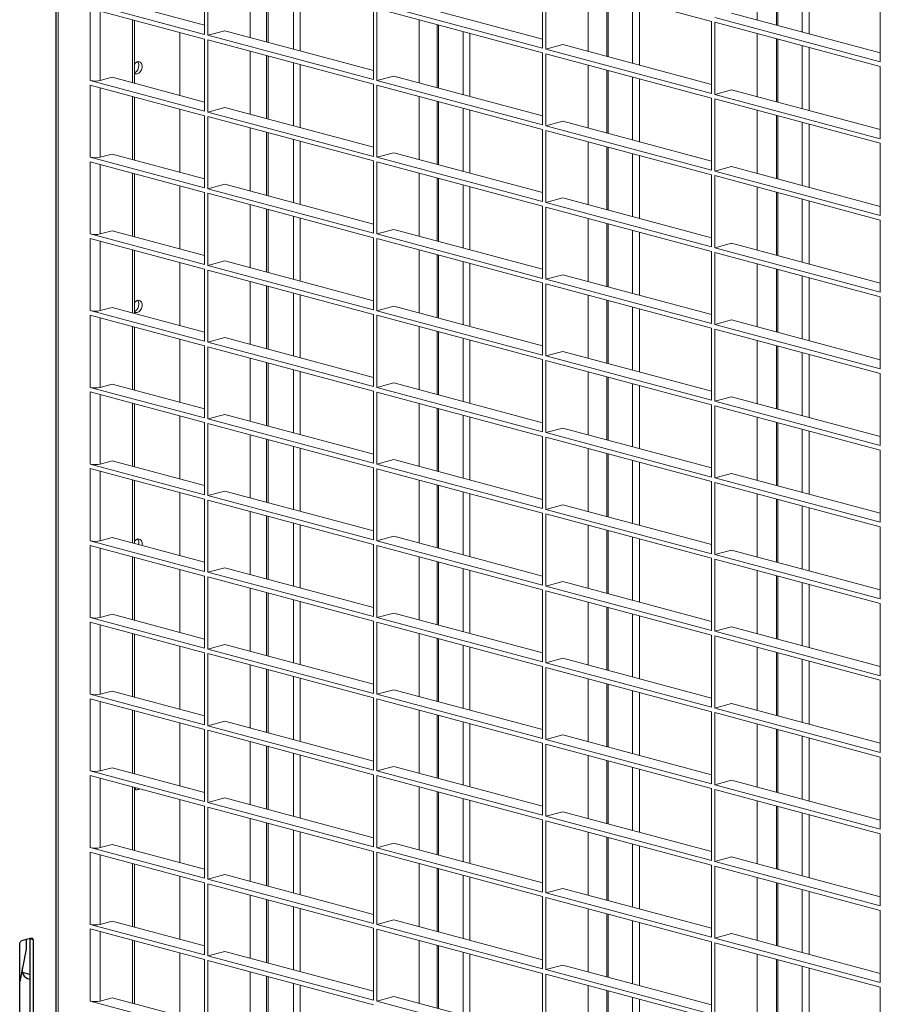
# Model space of a CAD drawing. Units: millimetres. Extents: x 8 to 212, y -3 to 793.
# Drawn here: x 101 to 105, y 97 to 102 of the extents above; entities that cross this region are included whole.
import ezdxf

# ---------------------------------------------------------------- set-up
doc = ezdxf.new("R2010")
doc.units = ezdxf.units.MM
doc.layers.get('0').update_dxf_attribs({"color": 4})
doc.layers.add('VELOPA-Dun', color=6, linetype='Continuous', lineweight=9)

msp = doc.modelspace()

# ---------------------------------------------------------------- linework, layer by layer
at = {"color": 7, "linetype": 'Continuous'}
for p, q in [((101.2534, 106.7888), (101.2534, 95.149)), ((101.1019, 97.108), (101.1019, 97.6861)), ((101.129, 97.7023), (101.129, 97.6611)), ((101.1443, 97.705), (101.1443, 97.3718)), ((101.1443, 97.705), (101.1585, 97.7012)), ((101.1585, 97.7012), (101.1585, 97.368)), ((101.129, 97.6611), (101.1019, 97.5252)), ((101.1135, 97.563), (101.1135, 97.583)), ((101.1443, 97.5548), (101.1135, 97.563)), ((101.1351, 97.538), (101.1443, 97.5355))]:
    msp.add_line(p, q, dxfattribs=at)
at = {"color": 8, "linetype": 'Continuous', "lineweight": 18}
for p, q in [((101.2622, 106.7864), (101.2622, 95.1638)), ((101.3966, 101.2938), (101.3966, 101.5954)), ((101.3966, 100.973), (101.3966, 101.2746)), ((101.3966, 100.6522), (101.3966, 100.9537)), ((101.3966, 100.3313), (101.3966, 100.6329)), ((101.3966, 100.0105), (101.3966, 100.3121)), ((101.3966, 99.6897), (101.3966, 99.9913)), ((101.3966, 99.3689), (101.3966, 99.6704)), ((101.3966, 99.048), (101.3966, 99.3496)), ((101.3966, 98.7272), (101.3966, 99.0288)), ((101.3966, 98.4064), (101.3966, 98.7079)), ((101.3966, 98.0856), (101.3966, 98.3871)), ((101.3966, 97.7647), (101.3966, 98.0663)), ((101.3966, 97.4439), (101.3966, 97.7455))]:
    msp.add_line(p, q, dxfattribs=at)
at = {"color": 7, "linetype": 'Continuous'}
for centre, radius, start, end in [((100.9627, 98.3304), 0.6498, 283.061, 286.9349), ((101.1458, 97.5691), 0.0329, 190.5386, 251.1277)]:
    msp.add_arc(centre, radius, start, end, dxfattribs=at)
for major_axis, ratio, start_param, end_param in [((0.3718, 0.4845), 0.502791, 4.827636, 4.850204), ((0.4156, -0.3189), 0.271444, 0.896388, 0.90012), ((0.4352, -0.3339), 0.271444, 0.900645, 0.923213)]:
    msp.add_ellipse((100.8172, 97.8161), major_axis=major_axis, ratio=ratio, start_param=start_param, end_param=end_param, dxfattribs=at)
at = {"layer": 'VELOPA-Dun', "linetype": 'Continuous'}
for p, q in [((104.1847, 101.5472), (104.1847, 101.8109)), ((101.8746, 101.4866), (101.8746, 101.7882)), ((101.8887, 101.4828), (101.8887, 101.7844)), ((104.2716, 101.5239), (104.2716, 101.7876)), ((102.0655, 101.4733), (102.0655, 101.737)), ((102.1343, 101.7186), (102.1343, 101.4549)), ((103.2874, 101.4289), (103.2874, 101.7305)), ((103.3015, 101.7267), (103.9938, 101.5412)), ((103.3015, 101.4251), (103.3015, 101.7267)), ((103.4783, 101.4157), (103.4783, 101.6793)), ((104.7002, 101.3712), (104.7002, 101.6728)), ((102.6658, 101.6333), (103.2874, 101.4668)), ((103.5624, 101.3931), (103.5624, 101.6568)), ((101.3966, 101.6147), (101.8746, 101.4866)), ((101.3966, 101.5954), (101.8746, 101.4673)), ((101.4885, 101.6279), (101.8746, 101.5245)), ((102.581, 101.2973), (102.581, 101.5989)), ((102.5951, 101.6144), (103.2874, 101.4289)), ((102.5951, 101.5951), (103.2874, 101.4096)), ((102.5951, 101.2936), (102.5951, 101.5951)), ((102.7719, 101.2841), (102.7719, 101.5477)), ((104.0079, 101.5567), (104.7002, 101.3712)), ((104.0786, 101.5756), (104.7002, 101.4091)), ((101.5821, 101.282), (101.5821, 101.5457)), ((102.8531, 101.2623), (102.8531, 101.526)), ((103.9938, 101.2397), (103.9938, 101.5412)), ((104.0079, 101.5374), (104.7002, 101.352)), ((104.0079, 101.2359), (104.0079, 101.5374)), ((101.7718, 101.4949), (101.7718, 101.2312)), ((101.8746, 101.1658), (101.8746, 101.4673)), ((101.8887, 101.4828), (101.9594, 101.5017)), ((101.8887, 101.4828), (102.581, 101.2973)), ((101.8887, 101.4635), (102.581, 101.2781)), ((101.8887, 101.162), (101.8887, 101.4635)), ((101.9594, 101.5017), (102.581, 101.3352)), ((104.1847, 101.2264), (104.1847, 101.4901)), ((104.2716, 101.2031), (104.2716, 101.4668)), ((103.3015, 101.4251), (103.3722, 101.4441)), ((103.3015, 101.4251), (103.9938, 101.2397)), ((103.3722, 101.4441), (103.9938, 101.2776)), ((102.0655, 101.1525), (102.0655, 101.4162)), ((102.1343, 101.3977), (102.1343, 101.1341)), ((103.2874, 101.1081), (103.2874, 101.4096)), ((103.3015, 101.4059), (103.9938, 101.2204)), ((103.3015, 101.1043), (103.3015, 101.4059)), ((103.4783, 101.0948), (103.4783, 101.3585)), ((104.7002, 101.0504), (104.7002, 101.352)), ((101.4885, 101.3071), (101.439, 101.2938)), ((101.4885, 101.3071), (101.8746, 101.2037)), ((102.5951, 101.2936), (102.6658, 101.3125)), ((102.6658, 101.3125), (103.2874, 101.146)), ((103.5624, 101.0723), (103.5624, 101.336)), ((101.3966, 101.2938), (101.8746, 101.1658)), ((101.3966, 101.2746), (101.8746, 101.1465)), ((102.581, 100.9765), (102.581, 101.2781)), ((102.5951, 101.2936), (103.2874, 101.1081)), ((102.5951, 101.2743), (103.2874, 101.0888)), ((102.5951, 100.9727), (102.5951, 101.2743)), ((101.5821, 100.9612), (101.5821, 101.2248)), ((102.7719, 100.9633), (102.7719, 101.2269)), ((103.9938, 100.9188), (103.9938, 101.2204)), ((104.0079, 101.2359), (104.0786, 101.2548)), ((104.0079, 101.2359), (104.7002, 101.0504)), ((104.0079, 101.2166), (104.7002, 101.0311)), ((104.0079, 100.915), (104.0079, 101.2166)), ((104.0786, 101.2548), (104.7002, 101.0883)), ((101.8887, 101.162), (101.9594, 101.1809)), ((101.9594, 101.1809), (102.581, 101.0144)), ((102.8531, 100.9415), (102.8531, 101.2052)), ((101.7718, 101.174), (101.7718, 100.9104)), ((101.8746, 100.8449), (101.8746, 101.1465)), ((101.8887, 101.162), (102.581, 100.9765)), ((101.8887, 101.1427), (102.581, 100.9572)), ((101.8887, 100.8412), (101.8887, 101.1427)), ((104.1847, 100.9056), (104.1847, 101.1692)), ((104.2716, 100.8823), (104.2716, 101.146)), ((102.0655, 100.8317), (102.0655, 101.0953)), ((103.3015, 101.1043), (103.3722, 101.1232)), ((103.3015, 101.1043), (103.9938, 100.9188)), ((103.3722, 101.1232), (103.9938, 100.9567)), ((102.1343, 101.0769), (102.1343, 100.8132)), ((103.2874, 100.7873), (103.2874, 101.0888)), ((103.3015, 101.085), (103.9938, 100.8996)), ((103.3015, 100.7835), (103.3015, 101.085)), ((103.4783, 100.774), (103.4783, 101.0377)), ((103.5624, 100.7515), (103.5624, 101.0151)), ((104.7002, 100.7296), (104.7002, 101.0311)), ((101.3966, 100.973), (101.8746, 100.8449)), ((101.4885, 100.9863), (101.439, 100.973)), ((101.4885, 100.9863), (101.8746, 100.8828)), ((102.5951, 100.9727), (102.6658, 100.9917)), ((102.5951, 100.9727), (103.2874, 100.7873)), ((102.6658, 100.9917), (103.2874, 100.8252)), ((101.3966, 100.9537), (101.8746, 100.8257)), ((102.581, 100.6557), (102.581, 100.9572)), ((102.5951, 100.9535), (103.2874, 100.768)), ((102.5951, 100.6519), (102.5951, 100.9535)), ((104.0079, 100.915), (104.0786, 100.934)), ((104.0786, 100.934), (104.7002, 100.7675)), ((101.5821, 100.6403), (101.5821, 100.904)), ((102.7719, 100.6424), (102.7719, 100.9061)), ((103.9938, 100.598), (103.9938, 100.8996)), ((104.0079, 100.915), (104.7002, 100.7296)), ((104.0079, 100.8958), (104.7002, 100.7103)), ((104.0079, 100.5942), (104.0079, 100.8958)), ((101.7718, 100.8532), (101.7718, 100.5895)), ((101.8887, 100.8412), (101.9594, 100.8601)), ((101.9594, 100.8601), (102.581, 100.6936)), ((102.8531, 100.6207), (102.8531, 100.8843)), ((104.1847, 100.5847), (104.1847, 100.8484)), ((101.8746, 100.5241), (101.8746, 100.8257)), ((101.8887, 100.8412), (102.581, 100.6557)), ((101.8887, 100.8219), (102.581, 100.6364)), ((101.8887, 100.5203), (101.8887, 100.8219)), ((104.2716, 100.5615), (104.2716, 100.8251)), ((102.0655, 100.5109), (102.0655, 100.7745)), ((103.2874, 100.4664), (103.2874, 100.768)), ((103.3015, 100.7835), (103.3722, 100.8024)), ((103.3015, 100.7835), (103.9938, 100.598)), ((103.3015, 100.7642), (103.9938, 100.5787)), ((103.3015, 100.4626), (103.3015, 100.7642)), ((103.3722, 100.8024), (103.9938, 100.6359)), ((102.1343, 100.7561), (102.1343, 100.4924)), ((103.4783, 100.4532), (103.4783, 100.7168)), ((103.5624, 100.4306), (103.5624, 100.6943)), ((104.7002, 100.4088), (104.7002, 100.7103)), ((101.3966, 100.6522), (101.8746, 100.5241)), ((101.4885, 100.6654), (101.439, 100.6522)), ((101.4885, 100.6654), (101.8746, 100.562)), ((102.5951, 100.6519), (102.6658, 100.6708)), ((102.5951, 100.6519), (103.2874, 100.4664)), ((102.6658, 100.6708), (103.2874, 100.5043)), ((101.3966, 100.6329), (101.8746, 100.5048)), ((102.581, 100.3349), (102.581, 100.6364)), ((102.5951, 100.6326), (103.2874, 100.4472)), ((102.5951, 100.3311), (102.5951, 100.6326)), ((104.0079, 100.5942), (104.0786, 100.6132)), ((104.0786, 100.6132), (104.7002, 100.4466)), ((101.5821, 100.3195), (101.5821, 100.5832)), ((102.7719, 100.3216), (102.7719, 100.5853)), ((102.8531, 100.2998), (102.8531, 100.5635)), ((103.9938, 100.2772), (103.9938, 100.5787)), ((104.0079, 100.5942), (104.7002, 100.4088)), ((104.0079, 100.575), (104.7002, 100.3895)), ((104.0079, 100.2734), (104.0079, 100.575)), ((101.7718, 100.5324), (101.7718, 100.2687)), ((101.8887, 100.5203), (101.9594, 100.5393)), ((101.8887, 100.5203), (102.581, 100.3349)), ((101.9594, 100.5393), (102.581, 100.3727)), ((104.1847, 100.2639), (104.1847, 100.5276)), ((101.8746, 100.2033), (101.8746, 100.5048)), ((101.8887, 100.5011), (102.581, 100.3156)), ((101.8887, 100.1995), (101.8887, 100.5011)), ((103.3015, 100.4626), (103.3722, 100.4816)), ((103.3722, 100.4816), (103.9938, 100.3151)), ((104.2716, 100.2406), (104.2716, 100.5043)), ((102.0655, 100.19), (102.0655, 100.4537)), ((102.1343, 100.4353), (102.1343, 100.1716)), ((103.2874, 100.1456), (103.2874, 100.4472)), ((103.3015, 100.4626), (103.9938, 100.2772)), ((103.3015, 100.4434), (103.9938, 100.2579)), ((103.3015, 100.1418), (103.3015, 100.4434)), ((103.4783, 100.1323), (103.4783, 100.396)), ((103.5624, 100.1098), (103.5624, 100.3735)), ((104.7002, 100.0879), (104.7002, 100.3895)), ((101.3966, 100.3313), (101.8746, 100.2033)), ((101.3966, 100.3121), (101.8746, 100.184)), ((101.4885, 100.3446), (101.439, 100.3313)), ((101.4885, 100.3446), (101.8746, 100.2412)), ((102.581, 100.014), (102.581, 100.3156)), ((102.5951, 100.3311), (102.6658, 100.35)), ((102.5951, 100.3311), (103.2874, 100.1456)), ((102.5951, 100.3118), (103.2874, 100.1263)), ((102.5951, 100.0102), (102.5951, 100.3118)), ((102.6658, 100.35), (103.2874, 100.1835)), ((104.0079, 100.2734), (104.0786, 100.2923)), ((104.0079, 100.2734), (104.7002, 100.0879)), ((104.0786, 100.2923), (104.7002, 100.1258)), ((101.5821, 99.9987), (101.5821, 100.2624)), ((102.7719, 100.0008), (102.7719, 100.2644)), ((102.8531, 99.979), (102.8531, 100.2427)), ((103.9938, 99.9564), (103.9938, 100.2579)), ((104.0079, 100.2541), (104.7002, 100.0687)), ((104.0079, 99.9526), (104.0079, 100.2541)), ((101.7718, 100.2116), (101.7718, 99.9479)), ((101.8887, 100.1995), (101.9594, 100.2184)), ((101.8887, 100.1995), (102.581, 100.014)), ((101.9594, 100.2184), (102.581, 100.0519)), ((104.1847, 99.9431), (104.1847, 100.2068)), ((101.8746, 99.8825), (101.8746, 100.184)), ((101.8887, 100.1802), (102.581, 99.9948)), ((101.8887, 99.8787), (101.8887, 100.1802)), ((103.3015, 100.1418), (103.3722, 100.1608)), ((103.3722, 100.1608), (103.9938, 99.9942)), ((104.2716, 99.9198), (104.2716, 100.1835)), ((102.0655, 99.8692), (102.0655, 100.1329)), ((102.1343, 100.1144), (102.1343, 99.8508)), ((103.2874, 99.8248), (103.2874, 100.1263)), ((103.3015, 100.1418), (103.9938, 99.9564)), ((103.3015, 100.1226), (103.9938, 99.9371)), ((103.3015, 99.821), (103.3015, 100.1226)), ((103.4783, 99.8115), (103.4783, 100.0752)), ((104.7002, 99.7671), (104.7002, 100.0687)), ((101.4885, 100.0238), (101.439, 100.0105)), ((101.4885, 100.0238), (101.8746, 99.9203)), ((102.5951, 100.0102), (102.6658, 100.0292)), ((102.6658, 100.0292), (103.2874, 99.8627)), ((103.5624, 99.789), (103.5624, 100.0527)), ((101.3966, 100.0105), (101.8746, 99.8825)), ((101.3966, 99.9913), (101.8746, 99.8632)), ((102.581, 99.6932), (102.581, 99.9948)), ((102.5951, 100.0102), (103.2874, 99.8248)), ((102.5951, 99.991), (103.2874, 99.8055)), ((102.5951, 99.6894), (102.5951, 99.991)), ((101.5821, 99.6779), (101.5821, 99.9415)), ((102.7719, 99.6799), (102.7719, 99.9436)), ((104.0079, 99.9526), (104.0786, 99.9715)), ((104.0079, 99.9526), (104.7002, 99.7671)), ((104.0786, 99.9715), (104.7002, 99.805)), ((102.8531, 99.6582), (102.8531, 99.9218)), ((103.9938, 99.6355), (103.9938, 99.9371)), ((104.0079, 99.9333), (104.7002, 99.7478)), ((104.0079, 99.6317), (104.0079, 99.9333)), ((101.7718, 99.8907), (101.7718, 99.6271)), ((101.8746, 99.5616), (101.8746, 99.8632)), ((101.8887, 99.8787), (101.9594, 99.8976)), ((101.8887, 99.8787), (102.581, 99.6932)), ((101.8887, 99.8594), (102.581, 99.6739)), ((101.8887, 99.5578), (101.8887, 99.8594)), ((101.9594, 99.8976), (102.581, 99.7311)), ((104.1847, 99.6223), (104.1847, 99.8859)), ((104.2716, 99.599), (104.2716, 99.8627)), ((103.3015, 99.821), (103.3722, 99.8399)), ((103.3015, 99.821), (103.9938, 99.6355)), ((103.3722, 99.8399), (103.9938, 99.6734)), ((102.0655, 99.5484), (102.0655, 99.812)), ((102.1343, 99.7936), (102.1343, 99.5299)), ((103.2874, 99.504), (103.2874, 99.8055)), ((103.3015, 99.8017), (103.9938, 99.6163)), ((103.3015, 99.5002), (103.3015, 99.8017)), ((103.4783, 99.4907), (103.4783, 99.7544)), ((104.7002, 99.4463), (104.7002, 99.7478)), ((101.4885, 99.703), (101.439, 99.6897)), ((101.4885, 99.703), (101.8746, 99.5995)), ((102.5951, 99.6894), (102.6658, 99.7084)), ((102.6658, 99.7084), (103.2874, 99.5418)), ((103.5624, 99.4682), (103.5624, 99.7318)), ((101.3966, 99.6897), (101.8746, 99.5616)), ((101.3966, 99.6704), (101.8746, 99.5424)), ((102.581, 99.3724), (102.581, 99.6739)), ((102.5951, 99.6894), (103.2874, 99.504)), ((102.5951, 99.6701), (103.2874, 99.4847)), ((102.5951, 99.3686), (102.5951, 99.6701)), ((101.5821, 99.357), (101.5821, 99.6207)), ((102.7719, 99.3591), (102.7719, 99.6228)), ((103.9938, 99.3147), (103.9938, 99.6163)), ((104.0079, 99.6317), (104.0786, 99.6507)), ((104.0079, 99.6317), (104.7002, 99.4463)), ((104.0079, 99.6125), (104.7002, 99.427)), ((104.0079, 99.3109), (104.0079, 99.6125)), ((104.0786, 99.6507), (104.7002, 99.4842)), ((101.7718, 99.5699), (101.7718, 99.3062)), ((101.8887, 99.5578), (101.9594, 99.5768)), ((101.9594, 99.5768), (102.581, 99.4103)), ((102.8531, 99.3374), (102.8531, 99.601)), ((101.8746, 99.2408), (101.8746, 99.5424)), ((101.8887, 99.5578), (102.581, 99.3724)), ((101.8887, 99.5386), (102.581, 99.3531)), ((101.8887, 99.237), (101.8887, 99.5386)), ((104.1847, 99.3014), (104.1847, 99.5651)), ((104.2716, 99.2782), (104.2716, 99.5418)), ((102.0655, 99.2275), (102.0655, 99.4912)), ((103.3015, 99.5002), (103.3722, 99.5191)), ((103.3015, 99.5002), (103.9938, 99.3147)), ((103.3722, 99.5191), (103.9938, 99.3526)), ((102.1343, 99.4728), (102.1343, 99.2091)), ((103.2874, 99.1831), (103.2874, 99.4847)), ((103.3015, 99.4809), (103.9938, 99.2954)), ((103.3015, 99.1793), (103.3015, 99.4809)), ((103.4783, 99.1699), (103.4783, 99.4335)), ((103.5624, 99.1473), (103.5624, 99.411)), ((104.7002, 99.1255), (104.7002, 99.427)), ((101.3966, 99.3689), (101.8746, 99.2408)), ((101.4885, 99.3821), (101.439, 99.3689)), ((101.4885, 99.3821), (101.8746, 99.2787)), ((102.5951, 99.3686), (102.6658, 99.3875)), ((102.5951, 99.3686), (103.2874, 99.1831)), ((102.6658, 99.3875), (103.2874, 99.221)), ((101.3966, 99.3496), (101.8746, 99.2215)), ((101.5996, 99.3599), (101.5988, 99.3526)), ((102.581, 99.0516), (102.581, 99.3531)), ((102.5951, 99.3493), (103.2874, 99.1639)), ((102.5951, 99.0478), (102.5951, 99.3493)), ((104.0079, 99.3109), (104.0786, 99.3299)), ((104.0786, 99.3299), (104.7002, 99.1633)), ((101.5821, 99.0362), (101.5821, 99.2999)), ((102.7719, 99.0383), (102.7719, 99.302)), ((103.9938, 98.9939), (103.9938, 99.2954)), ((104.0079, 99.3109), (104.7002, 99.1255)), ((104.0079, 99.2916), (104.7002, 99.1062)), ((104.0079, 98.9901), (104.0079, 99.2916)), ((101.7718, 99.2491), (101.7718, 98.9854)), ((101.8887, 99.237), (101.9594, 99.256)), ((101.9594, 99.256), (102.581, 99.0894)), ((102.8531, 99.0165), (102.8531, 99.2802)), ((104.1847, 98.9806), (104.1847, 99.2443)), ((101.8746, 98.92), (101.8746, 99.2215)), ((101.8887, 99.237), (102.581, 99.0516)), ((101.8887, 99.2177), (102.581, 99.0323)), ((101.8887, 98.9162), (101.8887, 99.2177)), ((104.2716, 98.9573), (104.2716, 99.221)), ((102.0655, 98.9067), (102.0655, 99.1704)), ((103.2874, 98.8623), (103.2874, 99.1639)), ((103.3015, 99.1793), (103.3722, 99.1983)), ((103.3015, 99.1793), (103.9938, 98.9939)), ((103.3015, 99.1601), (103.9938, 98.9746)), ((103.3015, 98.8585), (103.3015, 99.1601)), ((103.3722, 99.1983), (103.9938, 99.0318)), ((102.1343, 99.1519), (102.1343, 98.8883)), ((103.4783, 98.849), (103.4783, 99.1127)), ((103.5624, 98.8265), (103.5624, 99.0902)), ((104.7002, 98.8046), (104.7002, 99.1062)), ((101.3966, 99.048), (101.8746, 98.92)), ((101.4885, 99.0613), (101.439, 99.048)), ((101.4885, 99.0613), (101.8746, 98.9579)), ((102.5951, 99.0478), (102.6658, 99.0667)), ((102.5951, 99.0478), (103.2874, 98.8623)), ((102.6658, 99.0667), (103.2874, 98.9002)), ((101.3966, 99.0288), (101.8746, 98.9007)), ((102.581, 98.7307), (102.581, 99.0323)), ((102.5951, 99.0285), (103.2874, 98.843)), ((102.5951, 98.7269), (102.5951, 99.0285)), ((104.0079, 98.9901), (104.0786, 99.009)), ((104.0786, 99.009), (104.7002, 98.8425)), ((101.5821, 98.7154), (101.5821, 98.9791)), ((102.7719, 98.7175), (102.7719, 98.9811)), ((102.8531, 98.6957), (102.8531, 98.9594)), ((103.9938, 98.673), (103.9938, 98.9746)), ((104.0079, 98.9901), (104.7002, 98.8046)), ((104.0079, 98.9708), (104.7002, 98.7854)), ((104.0079, 98.6693), (104.0079, 98.9708)), ((101.7718, 98.9283), (101.7718, 98.6646)), ((101.8887, 98.9162), (101.9594, 98.9351)), ((101.8887, 98.9162), (102.581, 98.7307)), ((101.9594, 98.9351), (102.581, 98.7686)), ((104.1847, 98.6598), (104.1847, 98.9235)), ((101.8746, 98.5992), (101.8746, 98.9007)), ((101.8887, 98.8969), (102.581, 98.7115)), ((101.8887, 98.5954), (101.8887, 98.8969)), ((103.3015, 98.8585), (103.3722, 98.8775)), ((103.3722, 98.8775), (103.9938, 98.7109)), ((104.2716, 98.6365), (104.2716, 98.9002)), ((102.0655, 98.5859), (102.0655, 98.8496)), ((102.1343, 98.8311), (102.1343, 98.5675)), ((103.2874, 98.5415), (103.2874, 98.843)), ((103.3015, 98.8585), (103.9938, 98.673)), ((103.3015, 98.8392), (103.9938, 98.6538)), ((103.3015, 98.5377), (103.3015, 98.8392)), ((103.4783, 98.5282), (103.4783, 98.7919)), ((102.5951, 98.7269), (102.6658, 98.7459)), ((102.6658, 98.7459), (103.2874, 98.5794)), ((103.5624, 98.5057), (103.5624, 98.7694)), ((104.7002, 98.4838), (104.7002, 98.7854)), ((101.3966, 98.7272), (101.8746, 98.5992)), ((101.3966, 98.7079), (101.8746, 98.5799)), ((101.4885, 98.7405), (101.439, 98.7272)), ((101.4885, 98.7405), (101.8746, 98.637)), ((102.581, 98.4099), (102.581, 98.7115)), ((102.5951, 98.7269), (103.2874, 98.5415)), ((102.5951, 98.7077), (103.2874, 98.5222)), ((102.5951, 98.4061), (102.5951, 98.7077)), ((104.0079, 98.6693), (104.0786, 98.6882)), ((104.0079, 98.6693), (104.7002, 98.4838)), ((104.0786, 98.6882), (104.7002, 98.5217)), ((101.5821, 98.3946), (101.5821, 98.6582)), ((102.7719, 98.3966), (102.7719, 98.6603)), ((102.8531, 98.3749), (102.8531, 98.6385)), ((103.9938, 98.3522), (103.9938, 98.6538)), ((104.0079, 98.65), (104.7002, 98.4645)), ((104.0079, 98.3484), (104.0079, 98.65)), ((101.7718, 98.6074), (101.7718, 98.3438)), ((101.8887, 98.5954), (101.9594, 98.6143)), ((101.8887, 98.5954), (102.581, 98.4099)), ((101.9594, 98.6143), (102.581, 98.4478)), ((104.1847, 98.339), (104.1847, 98.6026)), ((101.8746, 98.2783), (101.8746, 98.5799)), ((101.8887, 98.5761), (102.581, 98.3906)), ((101.8887, 98.2745), (101.8887, 98.5761)), ((103.3015, 98.5377), (103.3722, 98.5566)), ((103.3722, 98.5566), (103.9938, 98.3901)), ((104.2716, 98.3157), (104.2716, 98.5793)), ((102.0655, 98.2651), (102.0655, 98.5287)), ((102.1343, 98.5103), (102.1343, 98.2466)), ((103.2874, 98.2206), (103.2874, 98.5222)), ((103.3015, 98.5377), (103.9938, 98.3522)), ((103.3015, 98.5184), (103.9938, 98.333)), ((103.3015, 98.2169), (103.3015, 98.5184)), ((103.4783, 98.2074), (103.4783, 98.4711)), ((104.7002, 98.163), (104.7002, 98.4645)), ((101.4885, 98.4196), (101.439, 98.4064)), ((101.4885, 98.4196), (101.8746, 98.3162)), ((102.5951, 98.4061), (102.6658, 98.4251)), ((102.6658, 98.4251), (103.2874, 98.2585)), ((103.5624, 98.1849), (103.5624, 98.4485)), ((101.3966, 98.4064), (101.8746, 98.2783)), ((101.3966, 98.3871), (101.8746, 98.2591)), ((102.581, 98.0891), (102.581, 98.3906)), ((102.5951, 98.4061), (103.2874, 98.2206)), ((102.5951, 98.3868), (103.2874, 98.2014)), ((102.5951, 98.0853), (102.5951, 98.3868)), ((101.5821, 98.0737), (101.5821, 98.3374)), ((102.7719, 98.0758), (102.7719, 98.3395)), ((104.0079, 98.3484), (104.0786, 98.3674)), ((104.0079, 98.3484), (104.7002, 98.163)), ((104.0786, 98.3674), (104.7002, 98.2009)), ((101.8887, 98.2745), (101.9594, 98.2935)), ((101.9594, 98.2935), (102.581, 98.127)), ((102.8531, 98.054), (102.8531, 98.3177)), ((103.9938, 98.0314), (103.9938, 98.333)), ((104.0079, 98.3292), (104.7002, 98.1437)), ((104.0079, 98.0276), (104.0079, 98.3292)), ((101.7718, 98.2866), (101.7718, 98.0229)), ((101.8746, 97.9575), (101.8746, 98.2591)), ((101.8887, 98.2745), (102.581, 98.0891)), ((101.8887, 98.2553), (102.581, 98.0698)), ((101.8887, 97.9537), (101.8887, 98.2553)), ((104.1847, 98.0181), (104.1847, 98.2818)), ((104.2716, 97.9949), (104.2716, 98.2585)), ((103.3015, 98.2169), (103.3722, 98.2358)), ((103.3015, 98.2169), (103.9938, 98.0314)), ((103.3722, 98.2358), (103.9938, 98.0693)), ((102.0655, 97.9442), (102.0655, 98.2079)), ((102.1343, 98.1895), (102.1343, 97.9258)), ((103.2874, 97.8998), (103.2874, 98.2014)), ((103.3015, 98.1976), (103.9938, 98.0121)), ((103.3015, 97.896), (103.3015, 98.1976)), ((103.4783, 97.8866), (103.4783, 98.1502)), ((104.7002, 97.8421), (104.7002, 98.1437)), ((101.4885, 98.0988), (101.439, 98.0856)), ((101.4885, 98.0988), (101.8746, 97.9954)), ((102.5951, 98.0853), (102.6658, 98.1042)), ((102.6658, 98.1042), (103.2874, 97.9377)), ((103.5624, 97.864), (103.5624, 98.1277)), ((101.3966, 98.0856), (101.8746, 97.9575)), ((101.3966, 98.0663), (101.8746, 97.9382)), ((102.581, 97.7682), (102.581, 98.0698)), ((102.5951, 98.0853), (103.2874, 97.8998)), ((102.5951, 98.066), (103.2874, 97.8806)), ((102.5951, 97.7645), (102.5951, 98.066)), ((104.0079, 98.0276), (104.0786, 98.0466)), ((104.0786, 98.0466), (104.7002, 97.88)), ((101.5821, 97.7529), (101.5821, 98.0166)), ((102.7719, 97.755), (102.7719, 98.0187)), ((103.9938, 97.7106), (103.9938, 98.0121)), ((104.0079, 98.0276), (104.7002, 97.8421)), ((104.0079, 98.0083), (104.7002, 97.8229)), ((104.0079, 97.7068), (104.0079, 98.0083)), ((101.7718, 97.9658), (101.7718, 97.7021)), ((101.8887, 97.9537), (101.9594, 97.9727)), ((101.9594, 97.9727), (102.581, 97.8061)), ((102.8531, 97.7332), (102.8531, 97.9969)), ((101.8746, 97.6367), (101.8746, 97.9382)), ((101.8887, 97.9537), (102.581, 97.7682)), ((101.8887, 97.9344), (102.581, 97.749)), ((101.8887, 97.6329), (101.8887, 97.9344)), ((104.1847, 97.6973), (104.1847, 97.961)), ((104.2716, 97.674), (104.2716, 97.9377)), ((102.0655, 97.6234), (102.0655, 97.8871)), ((103.3015, 97.896), (103.3722, 97.915)), ((103.3015, 97.896), (103.9938, 97.7106)), ((103.3722, 97.915), (103.9938, 97.7485)), ((102.1343, 97.8686), (102.1343, 97.605)), ((103.2874, 97.579), (103.2874, 97.8806)), ((103.3015, 97.8768), (103.9938, 97.6913)), ((103.3015, 97.5752), (103.3015, 97.8768)), ((103.4783, 97.5657), (103.4783, 97.8294)), ((103.5624, 97.5432), (103.5624, 97.8069)), ((104.7002, 97.5213), (104.7002, 97.8229)), ((101.3966, 97.7647), (101.8746, 97.6367)), ((101.4885, 97.778), (101.439, 97.7647)), ((101.4885, 97.778), (101.8746, 97.6746)), ((102.5951, 97.7645), (102.6658, 97.7834)), ((102.5951, 97.7645), (103.2874, 97.579)), ((102.6658, 97.7834), (103.2874, 97.6169)), ((101.3966, 97.7455), (101.8746, 97.6174)), ((102.581, 97.4474), (102.581, 97.749)), ((102.5951, 97.7452), (103.2874, 97.5597)), ((102.5951, 97.4436), (102.5951, 97.7452)), ((104.0079, 97.7068), (104.0786, 97.7257)), ((104.0786, 97.7257), (104.7002, 97.5592)), ((101.5821, 97.4321), (101.5821, 97.6958)), ((102.7719, 97.4342), (102.7719, 97.6978)), ((102.8531, 97.4124), (102.8531, 97.6761)), ((103.9938, 97.3897), (103.9938, 97.6913)), ((104.0079, 97.7068), (104.7002, 97.5213)), ((104.0079, 97.6875), (104.7002, 97.502)), ((104.0079, 97.386), (104.0079, 97.6875)), ((101.7718, 97.6449), (101.7718, 97.3813)), ((101.8887, 97.6329), (101.9594, 97.6518)), ((101.9594, 97.6518), (102.581, 97.4853)), ((104.1847, 97.3765), (104.1847, 97.6402)), ((101.8746, 97.3158), (101.8746, 97.6174)), ((101.8887, 97.6329), (102.581, 97.4474)), ((101.8887, 97.6136), (102.581, 97.4282)), ((101.8887, 97.3121), (101.8887, 97.6136)), ((103.3015, 97.5752), (103.3722, 97.5942)), ((103.3722, 97.5942), (103.9938, 97.4276)), ((104.2716, 97.3532), (104.2716, 97.6169)), ((102.0655, 97.3026), (102.0655, 97.5663)), ((103.2874, 97.2582), (103.2874, 97.5597)), ((103.3015, 97.5752), (103.9938, 97.3897)), ((103.3015, 97.5559), (103.9938, 97.3705)), ((103.3015, 97.2544), (103.3015, 97.5559)), ((102.1343, 97.5478), (102.1343, 97.2841)), ((103.4783, 97.2449), (103.4783, 97.5086)), ((103.5624, 97.2224), (103.5624, 97.4861)), ((104.7002, 97.2005), (104.7002, 97.502)), ((101.3966, 97.4439), (101.8746, 97.3158)), ((101.4885, 97.4572), (101.439, 97.4439)), ((101.4885, 97.4572), (101.8746, 97.3537)), ((102.5951, 97.4436), (102.6658, 97.4626)), ((102.5951, 97.4436), (103.2874, 97.2582)), ((102.6658, 97.4626), (103.2874, 97.2961))]:
    msp.add_line(p, q, dxfattribs=at)
at = {"layer": 'VELOPA-Dun', "linetype": 'Continuous', "lineweight": 18}
for p, q in [((104.2657, 101.7892), (104.2657, 101.5255)), ((104.3739, 101.7602), (104.3739, 101.4965)), ((104.4022, 101.7526), (104.4022, 101.489)), ((102.1402, 101.717), (102.1402, 101.4533)), ((102.2462, 101.6886), (102.2462, 101.4249)), ((102.2745, 101.681), (102.2745, 101.4173)), ((103.5565, 101.6584), (103.5565, 101.3947)), ((103.6647, 101.6294), (103.6647, 101.3657)), ((103.693, 101.6218), (103.693, 101.3581)), ((101.439, 101.584), (101.439, 101.2938)), ((101.5733, 101.2844), (101.5733, 101.548)), ((102.8473, 101.5276), (102.8473, 101.2639)), ((102.9555, 101.4986), (102.9555, 101.2349)), ((102.9837, 101.491), (102.9837, 101.2273)), ((104.2657, 101.4684), (104.2657, 101.2047)), ((104.3739, 101.4394), (104.3739, 101.1757)), ((104.4022, 101.4318), (104.4022, 101.1681)), ((102.1402, 101.3962), (102.1402, 101.1325)), ((102.2462, 101.3678), (102.2462, 101.1041)), ((102.2745, 101.3602), (102.2745, 101.0965)), ((103.5565, 101.3375), (103.5565, 101.0739)), ((103.6647, 101.3086), (103.6647, 101.0449)), ((103.693, 101.301), (103.693, 101.0373)), ((101.439, 101.2632), (101.439, 100.973)), ((101.5733, 100.9635), (101.5733, 101.2272)), ((102.8473, 101.2067), (102.8473, 100.9431)), ((102.9555, 101.1777), (102.9555, 100.9141)), ((102.9837, 101.1702), (102.9837, 100.9065)), ((104.2657, 101.1475), (104.2657, 100.8839)), ((104.3739, 101.1185), (104.3739, 100.8549)), ((104.4022, 101.111), (104.4022, 100.8473)), ((102.1402, 101.0753), (102.1402, 100.8117)), ((102.2462, 101.0469), (102.2462, 100.7833)), ((102.2745, 101.0393), (102.2745, 100.7757)), ((103.5565, 101.0167), (103.5565, 100.753)), ((103.6647, 100.9877), (103.6647, 100.7241)), ((103.693, 100.9802), (103.693, 100.7165)), ((101.439, 100.9424), (101.439, 100.6522)), ((101.5733, 100.6427), (101.5733, 100.9064)), ((102.8473, 100.8859), (102.8473, 100.6222)), ((102.9555, 100.8569), (102.9555, 100.5932)), ((102.9837, 100.8493), (102.9837, 100.5857)), ((104.2657, 100.8267), (104.2657, 100.563)), ((104.3739, 100.7977), (104.3739, 100.5341)), ((104.4022, 100.7901), (104.4022, 100.5265)), ((102.1402, 100.7545), (102.1402, 100.4908)), ((102.2462, 100.7261), (102.2462, 100.4624)), ((102.2745, 100.7185), (102.2745, 100.4548)), ((103.5565, 100.6959), (103.5565, 100.4322)), ((103.6647, 100.6669), (103.6647, 100.4032)), ((103.693, 100.6593), (103.693, 100.3957)), ((101.439, 100.6215), (101.439, 100.3313)), ((101.5733, 100.3219), (101.5733, 100.5855)), ((102.8473, 100.5651), (102.8473, 100.3014)), ((102.9555, 100.5361), (102.9555, 100.2724)), ((102.9837, 100.5285), (102.9837, 100.2648)), ((104.2657, 100.5059), (104.2657, 100.2422)), ((104.3739, 100.4769), (104.3739, 100.2132)), ((104.4022, 100.4693), (104.4022, 100.2056)), ((102.1402, 100.4337), (102.1402, 100.17)), ((102.2462, 100.4053), (102.2462, 100.1416)), ((102.2745, 100.3977), (102.2745, 100.134)), ((103.5565, 100.3751), (103.5565, 100.1114)), ((103.6647, 100.3461), (103.6647, 100.0824)), ((103.693, 100.3385), (103.693, 100.0748)), ((101.439, 100.3007), (101.439, 100.0105)), ((101.5733, 100.0011), (101.5733, 100.2647)), ((102.8473, 100.2442), (102.8473, 99.9806)), ((102.9555, 100.2153), (102.9555, 99.9516)), ((102.9837, 100.2077), (102.9837, 99.944)), ((104.2657, 100.1851), (104.2657, 99.9214)), ((104.3739, 100.1561), (104.3739, 99.8924)), ((104.4022, 100.1485), (104.4022, 99.8848)), ((102.1402, 100.1129), (102.1402, 99.8492)), ((102.2462, 100.0844), (102.2462, 99.8208)), ((102.2745, 100.0769), (102.2745, 99.8132)), ((103.5565, 100.0542), (103.5565, 99.7906)), ((103.6647, 100.0252), (103.6647, 99.7616)), ((103.693, 100.0177), (103.693, 99.754)), ((101.439, 99.9799), (101.439, 99.6897)), ((101.5733, 99.6802), (101.5733, 99.9439)), ((102.8473, 99.9234), (102.8473, 99.6597)), ((102.9555, 99.8944), (102.9555, 99.6308)), ((102.9837, 99.8869), (102.9837, 99.6232)), ((104.2657, 99.8642), (104.2657, 99.6006)), ((104.3739, 99.8352), (104.3739, 99.5716)), ((104.4022, 99.8277), (104.4022, 99.564)), ((102.1402, 99.792), (102.1402, 99.5284)), ((102.2462, 99.7636), (102.2462, 99.4999)), ((102.2745, 99.756), (102.2745, 99.4924)), ((103.5565, 99.7334), (103.5565, 99.4697)), ((103.6647, 99.7044), (103.6647, 99.4408)), ((103.693, 99.6968), (103.693, 99.4332)), ((101.439, 99.6591), (101.439, 99.3689)), ((101.5733, 99.3594), (101.5733, 99.6231)), ((102.8473, 99.6026), (102.8473, 99.3389)), ((102.9555, 99.5736), (102.9555, 99.3099)), ((102.9837, 99.566), (102.9837, 99.3024)), ((104.2657, 99.5434), (104.2657, 99.2797)), ((104.3739, 99.5144), (104.3739, 99.2507)), ((104.4022, 99.5068), (104.4022, 99.2432)), ((102.1402, 99.4712), (102.1402, 99.2075)), ((102.2462, 99.4428), (102.2462, 99.1791)), ((102.2745, 99.4352), (102.2745, 99.1715)), ((103.5565, 99.4126), (103.5565, 99.1489)), ((103.6647, 99.3836), (103.6647, 99.1199)), ((103.693, 99.376), (103.693, 99.1123)), ((101.439, 99.3382), (101.439, 99.048)), ((101.5733, 99.0386), (101.5733, 99.3022)), ((102.8473, 99.2818), (102.8473, 99.0181)), ((102.9555, 99.2528), (102.9555, 98.9891)), ((102.9837, 99.2452), (102.9837, 98.9815)), ((104.2657, 99.2226), (104.2657, 98.9589)), ((104.3739, 99.1936), (104.3739, 98.9299)), ((104.4022, 99.186), (104.4022, 98.9223)), ((102.1402, 99.1504), (102.1402, 98.8867)), ((102.2462, 99.122), (102.2462, 98.8583)), ((102.2745, 99.1144), (102.2745, 98.8507)), ((103.5565, 99.0918), (103.5565, 98.8281)), ((103.6647, 99.0628), (103.6647, 98.7991)), ((103.693, 99.0552), (103.693, 98.7915)), ((101.439, 99.0174), (101.439, 98.7272)), ((101.5733, 98.7177), (101.5733, 98.9814)), ((102.8473, 98.9609), (102.8473, 98.6973)), ((102.9555, 98.932), (102.9555, 98.6683)), ((102.9837, 98.9244), (102.9837, 98.6607)), ((104.2657, 98.9017), (104.2657, 98.6381)), ((104.3739, 98.8728), (104.3739, 98.6091)), ((102.1402, 98.8296), (102.1402, 98.5659)), ((104.4022, 98.8652), (104.4022, 98.6015)), ((102.2462, 98.8011), (102.2462, 98.5375)), ((102.2745, 98.7936), (102.2745, 98.5299)), ((103.5565, 98.7709), (103.5565, 98.5073)), ((103.6647, 98.7419), (103.6647, 98.4783)), ((103.693, 98.7344), (103.693, 98.4707)), ((101.439, 98.6966), (101.439, 98.4064)), ((101.5733, 98.3969), (101.5733, 98.6606)), ((102.8473, 98.6401), (102.8473, 98.3764)), ((102.9555, 98.6111), (102.9555, 98.3475)), ((102.9837, 98.6035), (102.9837, 98.3399)), ((104.2657, 98.5809), (104.2657, 98.3172)), ((104.3739, 98.5519), (104.3739, 98.2883)), ((104.4022, 98.5444), (104.4022, 98.2807)), ((102.1402, 98.5087), (102.1402, 98.2451)), ((102.2462, 98.4803), (102.2462, 98.2166)), ((102.2745, 98.4727), (102.2745, 98.2091)), ((103.5565, 98.4501), (103.5565, 98.1864)), ((103.6647, 98.4211), (103.6647, 98.1574)), ((101.439, 98.3758), (101.439, 98.0856)), ((103.693, 98.4135), (103.693, 98.1499)), ((101.5733, 98.0761), (101.5733, 98.3398)), ((102.8473, 98.3193), (102.8473, 98.0556)), ((102.9555, 98.2903), (102.9555, 98.0266)), ((102.9837, 98.2827), (102.9837, 98.0191)), ((104.2657, 98.2601), (104.2657, 97.9964)), ((104.3739, 98.2311), (104.3739, 97.9674)), ((104.4022, 98.2235), (104.4022, 97.9599)), ((102.1402, 98.1879), (102.1402, 97.9242)), ((102.2462, 98.1595), (102.2462, 97.8958)), ((102.2745, 98.1519), (102.2745, 97.8882)), ((103.5565, 98.1293), (103.5565, 97.8656)), ((103.6647, 98.1003), (103.6647, 97.8366)), ((103.693, 98.0927), (103.693, 97.829)), ((101.439, 98.0549), (101.439, 97.7647)), ((101.5733, 97.7553), (101.5733, 98.0189)), ((102.8473, 97.9985), (102.8473, 97.7348)), ((102.9555, 97.9695), (102.9555, 97.7058)), ((102.9837, 97.9619), (102.9837, 97.6982)), ((104.2657, 97.9393), (104.2657, 97.6756)), ((104.3739, 97.9103), (104.3739, 97.6466)), ((104.4022, 97.9027), (104.4022, 97.639)), ((102.1402, 97.8671), (102.1402, 97.6034)), ((102.2462, 97.8387), (102.2462, 97.575)), ((102.2745, 97.8311), (102.2745, 97.5674)), ((103.5565, 97.8084), (103.5565, 97.5448)), ((103.6647, 97.7795), (103.6647, 97.5158)), ((103.693, 97.7719), (103.693, 97.5082)), ((101.439, 97.7341), (101.439, 97.4439)), ((101.5733, 97.4344), (101.5733, 97.6981)), ((102.8473, 97.6776), (102.8473, 97.414)), ((102.9555, 97.6486), (102.9555, 97.385)), ((102.9837, 97.6411), (102.9837, 97.3774)), ((104.2657, 97.6184), (104.2657, 97.3548)), ((104.3739, 97.5895), (104.3739, 97.3258)), ((104.4022, 97.5819), (104.4022, 97.3182)), ((102.1402, 97.5462), (102.1402, 97.2826)), ((102.2462, 97.5178), (102.2462, 97.2542)), ((102.2745, 97.5103), (102.2745, 97.2466)), ((103.5565, 97.4876), (103.5565, 97.224)), ((103.6647, 97.4586), (103.6647, 97.195)), ((103.693, 97.4511), (103.693, 97.1874))]:
    msp.add_line(p, q, dxfattribs=at)
at = {"layer": 'VELOPA-Dun', "linetype": 'Continuous', "flags": 128}
for points in [[(101.5821, 101.3624), (101.5866, 101.3679), (101.5933, 101.3723), (101.6001, 101.3733), (101.6063, 101.3707), (101.6109, 101.365), (101.6134, 101.3569), (101.6134, 101.3476), (101.6109, 101.3381), (101.6063, 101.33), (101.6001, 101.3241), (101.5933, 101.3214), (101.5866, 101.3222), (101.5821, 101.3253)], [(101.5821, 100.3643), (101.5866, 100.3698), (101.5933, 100.3742), (101.6001, 100.3751), (101.6063, 100.3726), (101.6109, 100.3669), (101.6134, 100.3588), (101.6134, 100.3494), (101.6109, 100.34), (101.6063, 100.3318), (101.6001, 100.326), (101.5933, 100.3233), (101.5866, 100.3241), (101.5821, 100.3272)], [(101.5821, 99.3662), (101.5866, 99.3717), (101.5933, 99.376), (101.6001, 99.377), (101.6063, 99.3745), (101.6109, 99.3688), (101.6134, 99.3607), (101.6134, 99.3513), (101.613, 99.3488)], [(101.5887, 98.3356), (101.5826, 98.3318), (101.5821, 98.3316)]]:
    msp.add_lwpolyline(points, dxfattribs=at)
at = {"layer": 'VELOPA-Dun', "linetype": 'Continuous'}
for centre, radius, start, end in [((101.5693, 101.3536), 0.0304, 294.9939, 4.8495), ((101.5763, 101.3576), 0.0233, 356.2941, 39.9738), ((101.4178, 101.3856), 0.0942, 256.9836, 283.0164), ((101.4178, 101.0648), 0.0942, 256.9836, 283.0164), ((101.4178, 100.7439), 0.0942, 256.9836, 283.0164), ((101.5693, 100.3554), 0.0304, 294.9939, 4.8495), ((101.5763, 100.3595), 0.0233, 356.2941, 39.9738), ((101.4178, 100.4231), 0.0942, 256.9836, 283.0164), ((101.4178, 100.1023), 0.0942, 256.9836, 283.0164), ((101.4178, 99.7815), 0.0942, 256.9836, 283.0164), ((101.4178, 99.4606), 0.0942, 256.9836, 283.0164), ((101.5763, 99.3614), 0.0233, 356.2941, 39.9738), ((101.4178, 99.1398), 0.0942, 256.9836, 283.0164), ((101.4178, 98.819), 0.0942, 256.9836, 283.0164), ((101.4178, 98.4982), 0.0942, 256.9836, 283.0164), ((101.592, 98.3417), 0.0147, 227.5384, 317.5809), ((101.4178, 98.1773), 0.0942, 256.9836, 283.0164), ((101.4178, 97.8565), 0.0942, 256.9836, 283.0164), ((101.4178, 97.5357), 0.0942, 256.9836, 283.0164)]:
    msp.add_arc(centre, radius, start, end, dxfattribs=at)

doc.saveas('drawing.dxf')
